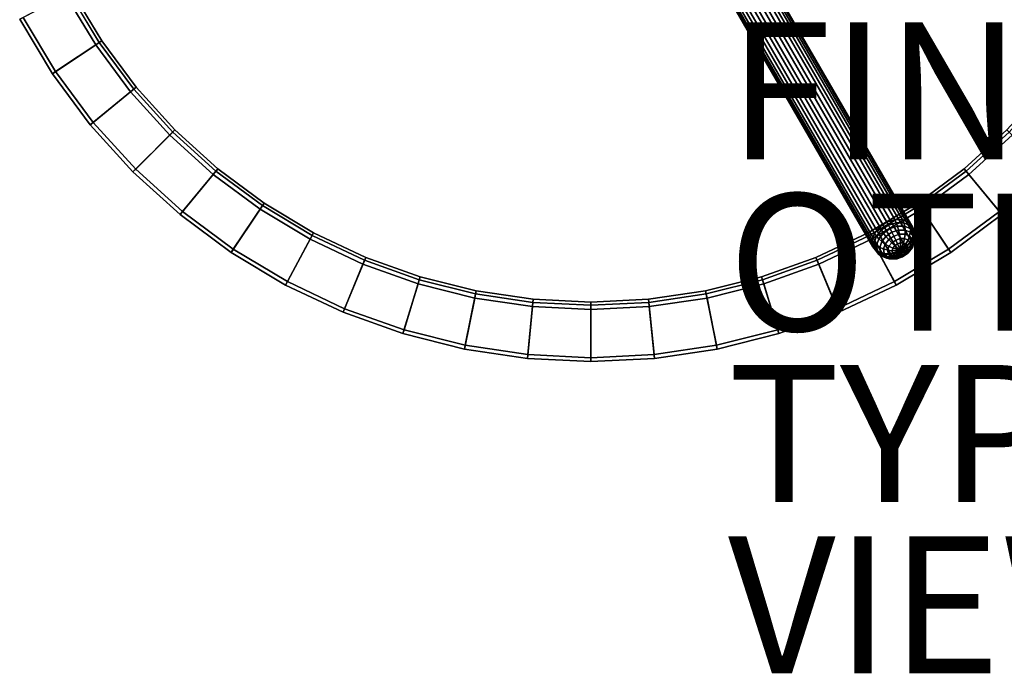
# Model space of a CAD drawing. Units: inches. Extents: x -9.4 to 14.7, y -14 to 9.4.
# Drawn here: x -8.3 to 6, y -14 to -4.5 of the extents above; entities that cross this region are included whole.
import ezdxf

# ---------------------------------------------------------------- set-up
doc = ezdxf.new("R2010")
doc.units = ezdxf.units.IN
doc.header["$MEASUREMENT"] = 0
for name, color, linetype in [('TABLE-FINISH', 7, 'Continuous'), ('TABLE-LEG', 6, 'Continuous'), ('TABLE-OTHER', 7, 'Continuous'), ('TABLE-TOP', 6, 'Continuous'), ('TABLE-TYPE', 7, 'Continuous'), ('TABLE-VIEW', 7, 'Continuous')]:
    doc.layers.add(name, color=color, linetype=linetype)
doc.styles.get("Standard").update_dxf_attribs({"font": 'arial.ttf'})

msp = doc.modelspace()

# ---------------------------------------------------------------- linework, layer by layer
at = {"layer": 'TABLE-LEG'}
for points in [[(4.214, -7.485, 0.108), (4.138, -7.578, 0.148), (-0.28, 0.054, 9.286), (-0.205, 0.147, 9.246)], [(4.318, -7.415, 0.101), (4.214, -7.485, 0.108), (-0.205, 0.147, 9.246), (-0.101, 0.217, 9.238)], [(4.436, -7.378, 0.127), (4.318, -7.415, 0.101), (-0.101, 0.217, 9.238), (0.017, 0.254, 9.264)], [(4.548, -7.38, 0.183), (4.436, -7.378, 0.127), (0.017, 0.254, 9.264), (0.13, 0.252, 9.32)], [(4.639, -7.42, 0.26), (4.548, -7.38, 0.183), (0.13, 0.252, 9.32), (0.221, 0.212, 9.397)], [(4.695, -7.493, 0.346), (4.639, -7.42, 0.26), (0.221, 0.212, 9.397), (0.276, 0.139, 9.484)], [(4.138, -7.578, 0.148), (4.104, -7.679, 0.215), (-0.315, -0.047, 9.352), (-0.28, 0.054, 9.286)], [(4.671, -7.689, 0.496), (4.706, -7.588, 0.429), (0.287, 0.045, 9.567), (0.253, -0.057, 9.633)], [(4.706, -7.588, 0.429), (4.695, -7.493, 0.346), (0.276, 0.139, 9.484), (0.287, 0.045, 9.567)], [(4.104, -7.679, 0.215), (4.115, -7.773, 0.298), (-0.304, -0.141, 9.435), (-0.315, -0.047, 9.352)], [(4.17, -7.846, 0.384), (-0.249, -0.214, 9.522), (-0.304, -0.141, 9.435), (4.115, -7.773, 0.298)], [(4.596, -7.781, 0.536), (4.671, -7.689, 0.496), (0.253, -0.057, 9.633), (0.177, -0.149, 9.674)], [(4.17, -7.846, 0.384), (4.261, -7.887, 0.461), (-0.157, -0.255, 9.599), (-0.249, -0.214, 9.522)], [(4.261, -7.887, 0.461), (4.374, -7.889, 0.517), (-0.045, -0.256, 9.655), (-0.157, -0.255, 9.599)], [(4.374, -7.889, 0.517), (4.492, -7.852, 0.544), (0.073, -0.22, 9.681), (-0.045, -0.256, 9.655)], [(4.492, -7.852, 0.544), (4.596, -7.781, 0.536), (0.177, -0.149, 9.674), (0.073, -0.22, 9.681)], [(4.214, -7.485, 0.108), (4.318, -7.415, 0.101), (4.34, -7.459, 0.059), (4.238, -7.528, 0.067)], [(4.34, -7.459, 0.059), (4.364, -7.509, 0.027), (4.268, -7.575, 0.035), (4.238, -7.528, 0.067)], [(4.318, -7.415, 0.101), (4.436, -7.378, 0.127), (4.455, -7.423, 0.084), (4.34, -7.459, 0.059)], [(4.455, -7.423, 0.084), (4.473, -7.474, 0.05), (4.364, -7.509, 0.027), (4.34, -7.459, 0.059)], [(4.436, -7.378, 0.127), (4.548, -7.38, 0.183), (4.566, -7.424, 0.139), (4.455, -7.423, 0.084)], [(4.566, -7.424, 0.139), (4.578, -7.474, 0.101), (4.473, -7.474, 0.05), (4.455, -7.423, 0.084)], [(4.548, -7.38, 0.183), (4.639, -7.42, 0.26), (4.655, -7.463, 0.214), (4.566, -7.424, 0.139)], [(4.655, -7.463, 0.214), (4.662, -7.51, 0.172), (4.578, -7.474, 0.101), (4.566, -7.424, 0.139)], [(4.639, -7.42, 0.26), (4.695, -7.493, 0.346), (4.71, -7.533, 0.299), (4.655, -7.463, 0.214)], [(4.71, -7.533, 0.299), (4.714, -7.576, 0.253), (4.662, -7.51, 0.172), (4.655, -7.463, 0.214)], [(4.104, -7.679, 0.215), (4.138, -7.578, 0.148), (4.165, -7.619, 0.107), (4.132, -7.718, 0.173)], [(4.138, -7.578, 0.148), (4.214, -7.485, 0.108), (4.238, -7.528, 0.067), (4.165, -7.619, 0.107)], [(4.238, -7.528, 0.067), (4.268, -7.575, 0.035), (4.2, -7.66, 0.074), (4.165, -7.619, 0.107)], [(4.268, -7.575, 0.035), (4.305, -7.622, 0.015), (4.244, -7.699, 0.05), (4.2, -7.66, 0.074)], [(4.364, -7.509, 0.027), (4.392, -7.563, 0.007), (4.305, -7.622, 0.015), (4.268, -7.575, 0.035)], [(4.392, -7.563, 0.007), (4.42, -7.619, 0), (4.347, -7.669, 0.006), (4.305, -7.622, 0.015)], [(4.473, -7.474, 0.05), (4.489, -7.531, 0.028), (4.392, -7.563, 0.007), (4.364, -7.509, 0.027)], [(4.489, -7.531, 0.028), (4.503, -7.592, 0.018), (4.42, -7.619, 0), (4.392, -7.563, 0.007)], [(4.503, -7.592, 0.018), (4.514, -7.655, 0.018), (4.448, -7.676, 0.004), (4.42, -7.619, 0)], [(4.578, -7.474, 0.101), (4.584, -7.531, 0.074), (4.489, -7.531, 0.028), (4.473, -7.474, 0.05)], [(4.584, -7.531, 0.074), (4.583, -7.592, 0.057), (4.503, -7.592, 0.018), (4.489, -7.531, 0.028)], [(4.583, -7.592, 0.057), (4.577, -7.655, 0.048), (4.514, -7.655, 0.018), (4.503, -7.592, 0.018)], [(4.648, -7.62, 0.111), (4.628, -7.677, 0.091), (4.577, -7.655, 0.048), (4.583, -7.592, 0.057)], [(4.662, -7.51, 0.172), (4.66, -7.563, 0.138), (4.584, -7.531, 0.074), (4.578, -7.474, 0.101)], [(4.66, -7.563, 0.138), (4.648, -7.62, 0.111), (4.583, -7.592, 0.057), (4.584, -7.531, 0.074)], [(4.707, -7.623, 0.21), (4.688, -7.67, 0.173), (4.648, -7.62, 0.111), (4.66, -7.563, 0.138)], [(4.714, -7.576, 0.253), (4.707, -7.623, 0.21), (4.66, -7.563, 0.138), (4.662, -7.51, 0.172)], [(4.706, -7.588, 0.429), (4.671, -7.689, 0.496), (4.688, -7.724, 0.446), (4.721, -7.625, 0.38)], [(4.695, -7.493, 0.346), (4.706, -7.588, 0.429), (4.721, -7.625, 0.38), (4.71, -7.533, 0.299)], [(4.726, -7.663, 0.33), (4.718, -7.7, 0.28), (4.707, -7.623, 0.21), (4.714, -7.576, 0.253)], [(4.721, -7.625, 0.38), (4.726, -7.663, 0.33), (4.714, -7.576, 0.253), (4.71, -7.533, 0.299)], [(4.115, -7.773, 0.298), (4.104, -7.679, 0.215), (4.132, -7.718, 0.173), (4.143, -7.809, 0.255)], [(4.165, -7.619, 0.107), (4.2, -7.66, 0.074), (4.169, -7.753, 0.136), (4.132, -7.718, 0.173)], [(4.132, -7.718, 0.173), (4.169, -7.753, 0.136), (4.18, -7.839, 0.214), (4.143, -7.809, 0.255)], [(4.2, -7.66, 0.074), (4.244, -7.699, 0.05), (4.216, -7.783, 0.106), (4.169, -7.753, 0.136)], [(4.169, -7.753, 0.136), (4.216, -7.783, 0.106), (4.226, -7.86, 0.176), (4.18, -7.839, 0.214)], [(4.244, -7.699, 0.05), (4.294, -7.734, 0.036), (4.271, -7.806, 0.084), (4.216, -7.783, 0.106)], [(4.305, -7.622, 0.015), (4.347, -7.669, 0.006), (4.294, -7.734, 0.036), (4.244, -7.699, 0.05)], [(4.294, -7.734, 0.036), (4.349, -7.767, 0.032), (4.33, -7.823, 0.07), (4.271, -7.806, 0.084)], [(4.347, -7.669, 0.006), (4.39, -7.715, 0.009), (4.349, -7.767, 0.032), (4.294, -7.734, 0.036)], [(4.42, -7.619, 0), (4.448, -7.676, 0.004), (4.39, -7.715, 0.009), (4.347, -7.669, 0.006)], [(4.39, -7.715, 0.009), (4.434, -7.758, 0.026), (4.406, -7.793, 0.041), (4.349, -7.767, 0.032)], [(4.448, -7.676, 0.004), (4.474, -7.731, 0.022), (4.434, -7.758, 0.026), (4.39, -7.715, 0.009)], [(4.517, -7.828, 0.09), (4.434, -7.758, 0.026), (4.474, -7.731, 0.022)], [(4.514, -7.655, 0.018), (4.519, -7.716, 0.032), (4.474, -7.731, 0.022), (4.448, -7.676, 0.004)], [(4.517, -7.828, 0.09), (4.474, -7.731, 0.022), (4.519, -7.716, 0.032)], [(4.577, -7.655, 0.048), (4.562, -7.716, 0.053), (4.519, -7.716, 0.032), (4.514, -7.655, 0.018)], [(4.517, -7.828, 0.09), (4.562, -7.716, 0.053), (4.597, -7.731, 0.082)], [(4.517, -7.828, 0.09), (4.519, -7.716, 0.032), (4.562, -7.716, 0.053)], [(4.517, -7.828, 0.09), (4.597, -7.731, 0.082), (4.619, -7.759, 0.116)], [(4.628, -7.677, 0.091), (4.597, -7.731, 0.082), (4.562, -7.716, 0.053), (4.577, -7.655, 0.048)], [(4.671, -7.689, 0.496), (4.596, -7.781, 0.536), (4.615, -7.815, 0.486), (4.688, -7.724, 0.446)], [(4.659, -7.717, 0.14), (4.619, -7.759, 0.116), (4.597, -7.731, 0.082), (4.628, -7.677, 0.091)], [(4.615, -7.815, 0.486), (4.626, -7.841, 0.431), (4.695, -7.756, 0.393), (4.688, -7.724, 0.446)], [(4.666, -7.768, 0.186), (4.624, -7.794, 0.148), (4.619, -7.759, 0.116), (4.659, -7.717, 0.14)], [(4.626, -7.841, 0.431), (4.628, -7.861, 0.371), (4.69, -7.784, 0.337), (4.695, -7.756, 0.393)], [(4.688, -7.67, 0.173), (4.659, -7.717, 0.14), (4.628, -7.677, 0.091), (4.648, -7.62, 0.111)], [(4.673, -7.807, 0.28), (4.647, -7.825, 0.224), (4.666, -7.768, 0.186), (4.697, -7.736, 0.232)], [(4.697, -7.736, 0.232), (4.666, -7.768, 0.186), (4.659, -7.717, 0.14), (4.688, -7.67, 0.173)], [(4.69, -7.784, 0.337), (4.673, -7.807, 0.28), (4.697, -7.736, 0.232), (4.718, -7.7, 0.28)], [(4.718, -7.7, 0.28), (4.697, -7.736, 0.232), (4.688, -7.67, 0.173), (4.707, -7.623, 0.21)], [(4.688, -7.724, 0.446), (4.695, -7.756, 0.393), (4.726, -7.663, 0.33), (4.721, -7.625, 0.38)], [(4.695, -7.756, 0.393), (4.69, -7.784, 0.337), (4.718, -7.7, 0.28), (4.726, -7.663, 0.33)], [(4.17, -7.846, 0.384), (4.115, -7.773, 0.298), (4.143, -7.809, 0.255), (4.198, -7.88, 0.339)], [(4.143, -7.809, 0.255), (4.18, -7.839, 0.214), (4.232, -7.906, 0.294), (4.198, -7.88, 0.339)], [(4.261, -7.887, 0.461), (4.17, -7.846, 0.384), (4.198, -7.88, 0.339), (4.287, -7.919, 0.415)], [(4.18, -7.839, 0.214), (4.226, -7.86, 0.176), (4.273, -7.92, 0.248), (4.232, -7.906, 0.294)], [(4.198, -7.88, 0.339), (4.232, -7.906, 0.294), (4.317, -7.942, 0.365), (4.287, -7.919, 0.415)], [(4.216, -7.783, 0.106), (4.271, -7.806, 0.084), (4.279, -7.872, 0.143), (4.226, -7.86, 0.176)], [(4.226, -7.86, 0.176), (4.279, -7.872, 0.143), (4.319, -7.922, 0.205), (4.273, -7.92, 0.248)], [(4.374, -7.889, 0.517), (4.261, -7.887, 0.461), (4.287, -7.919, 0.415), (4.398, -7.92, 0.469)], [(4.271, -7.806, 0.084), (4.33, -7.823, 0.07), (4.337, -7.875, 0.116), (4.279, -7.872, 0.143)], [(4.279, -7.872, 0.143), (4.337, -7.875, 0.116), (4.369, -7.915, 0.165), (4.319, -7.922, 0.205)], [(4.349, -7.767, 0.032), (4.406, -7.793, 0.041), (4.393, -7.832, 0.067), (4.33, -7.823, 0.07)], [(4.33, -7.823, 0.07), (4.393, -7.832, 0.067), (4.398, -7.867, 0.1), (4.337, -7.875, 0.116)], [(4.337, -7.875, 0.116), (4.398, -7.867, 0.1), (4.419, -7.895, 0.133), (4.369, -7.915, 0.165)], [(4.369, -7.915, 0.165), (4.419, -7.895, 0.133), (4.454, -7.91, 0.162), (4.42, -7.937, 0.208)], [(4.492, -7.852, 0.544), (4.374, -7.889, 0.517), (4.398, -7.92, 0.469), (4.513, -7.883, 0.494)], [(4.517, -7.828, 0.09), (4.393, -7.832, 0.067), (4.406, -7.793, 0.041)], [(4.517, -7.828, 0.09), (4.398, -7.867, 0.1), (4.393, -7.832, 0.067)], [(4.517, -7.828, 0.09), (4.419, -7.895, 0.133), (4.398, -7.867, 0.1)], [(4.398, -7.92, 0.469), (4.422, -7.942, 0.416), (4.53, -7.907, 0.44), (4.513, -7.883, 0.494)], [(4.517, -7.828, 0.09), (4.406, -7.793, 0.041), (4.434, -7.758, 0.026)], [(4.517, -7.828, 0.09), (4.454, -7.91, 0.162), (4.419, -7.895, 0.133)], [(4.517, -7.828, 0.09), (4.498, -7.91, 0.183), (4.454, -7.91, 0.162)], [(4.483, -7.937, 0.238), (4.498, -7.91, 0.183), (4.543, -7.895, 0.193), (4.548, -7.916, 0.252)], [(4.596, -7.781, 0.536), (4.492, -7.852, 0.544), (4.513, -7.883, 0.494), (4.615, -7.815, 0.486)], [(4.517, -7.828, 0.09), (4.543, -7.895, 0.193), (4.498, -7.91, 0.183)], [(4.513, -7.883, 0.494), (4.53, -7.907, 0.44), (4.626, -7.841, 0.431), (4.615, -7.815, 0.486)], [(4.517, -7.828, 0.09), (4.619, -7.759, 0.116), (4.624, -7.794, 0.148)], [(4.517, -7.828, 0.09), (4.624, -7.794, 0.148), (4.611, -7.833, 0.174)], [(4.517, -7.828, 0.09), (4.611, -7.833, 0.174), (4.582, -7.868, 0.19)], [(4.517, -7.828, 0.09), (4.582, -7.868, 0.19), (4.543, -7.895, 0.193)], [(4.53, -7.907, 0.44), (4.542, -7.92, 0.379), (4.628, -7.861, 0.371), (4.626, -7.841, 0.431)], [(4.542, -7.92, 0.379), (4.547, -7.923, 0.316), (4.621, -7.873, 0.309), (4.628, -7.861, 0.371)], [(4.548, -7.916, 0.252), (4.543, -7.895, 0.193), (4.582, -7.868, 0.19), (4.606, -7.876, 0.247)], [(4.547, -7.923, 0.316), (4.548, -7.916, 0.252), (4.606, -7.876, 0.247), (4.621, -7.873, 0.309)], [(4.606, -7.876, 0.247), (4.582, -7.868, 0.19), (4.611, -7.833, 0.174), (4.647, -7.825, 0.224)], [(4.621, -7.873, 0.309), (4.606, -7.876, 0.247), (4.647, -7.825, 0.224), (4.673, -7.807, 0.28)], [(4.647, -7.825, 0.224), (4.611, -7.833, 0.174), (4.624, -7.794, 0.148), (4.666, -7.768, 0.186)], [(4.628, -7.861, 0.371), (4.621, -7.873, 0.309), (4.673, -7.807, 0.28), (4.69, -7.784, 0.337)], [(4.232, -7.906, 0.294), (4.273, -7.92, 0.248), (4.35, -7.952, 0.312), (4.317, -7.942, 0.365)], [(4.273, -7.92, 0.248), (4.319, -7.922, 0.205), (4.384, -7.95, 0.259), (4.35, -7.952, 0.312)], [(4.287, -7.919, 0.415), (4.317, -7.942, 0.365), (4.422, -7.942, 0.416), (4.398, -7.92, 0.469)], [(4.317, -7.942, 0.365), (4.35, -7.952, 0.312), (4.444, -7.952, 0.358), (4.422, -7.942, 0.416)], [(4.319, -7.922, 0.205), (4.369, -7.915, 0.165), (4.42, -7.937, 0.208), (4.384, -7.95, 0.259)], [(4.35, -7.952, 0.312), (4.384, -7.95, 0.259), (4.464, -7.95, 0.298), (4.444, -7.952, 0.358)], [(4.384, -7.95, 0.259), (4.42, -7.937, 0.208), (4.483, -7.937, 0.238), (4.464, -7.95, 0.298)], [(4.42, -7.937, 0.208), (4.454, -7.91, 0.162), (4.498, -7.91, 0.183), (4.483, -7.937, 0.238)], [(4.422, -7.942, 0.416), (4.444, -7.952, 0.358), (4.542, -7.92, 0.379), (4.53, -7.907, 0.44)], [(4.444, -7.952, 0.358), (4.464, -7.95, 0.298), (4.547, -7.923, 0.316), (4.542, -7.92, 0.379)], [(4.464, -7.95, 0.298), (4.483, -7.937, 0.238), (4.548, -7.916, 0.252), (4.547, -7.923, 0.316)]]:
    msp.add_3dface(points, dxfattribs=at)
at = {"layer": 'TABLE-TOP'}
for points, invisible_edges in [([(-7.609, -4.067, 20.165), (-7.971, -3.302, 20.165), (7.609, -4.067, 20.165), (7.173, -4.793, 20.165)], 10), ([(-7.929, -3.284, 20.241), (-7.569, -4.046, 20.241), (7.136, -4.768, 20.241), (7.569, -4.046, 20.241)], 10), ([(-7.173, -4.793, 20.165), (-7.609, -4.067, 20.165), (7.173, -4.793, 20.165), (6.669, -5.473, 20.165)], 10), ([(-7.569, -4.046, 20.241), (-7.136, -4.768, 20.241), (6.634, -5.444, 20.241), (7.136, -4.768, 20.241)], 10), ([(-6.669, -5.473, 20.165), (-7.173, -4.793, 20.165), (6.669, -5.473, 20.165), (6.1, -6.1, 20.165)], 10), ([(-7.136, -4.768, 20.241), (-6.634, -5.444, 20.241), (6.068, -6.068, 20.241), (6.634, -5.444, 20.241)], 10), ([(-6.634, -5.444, 20.241), (-6.068, -6.068, 20.241), (5.444, -6.634, 20.241), (6.068, -6.068, 20.241)], 10), ([(-6.1, -6.1, 20.165), (-6.669, -5.473, 20.165), (6.1, -6.1, 20.165), (5.473, -6.669, 20.165)], 10), ([(-5.473, -6.669, 20.165), (-6.1, -6.1, 20.165), (5.473, -6.669, 20.165), (4.793, -7.173, 20.165)], 10), ([(-6.068, -6.068, 20.241), (-5.444, -6.634, 20.241), (4.768, -7.136, 20.241), (5.444, -6.634, 20.241)], 10), ([(-4.793, -7.173, 20.165), (-5.473, -6.669, 20.165), (4.793, -7.173, 20.165), (4.067, -7.609, 20.165)], 10), ([(-5.444, -6.634, 20.241), (-4.768, -7.136, 20.241), (4.046, -7.569, 20.241), (4.768, -7.136, 20.241)], 10), ([(-4.067, -7.609, 20.165), (-4.793, -7.173, 20.165), (4.067, -7.609, 20.165), (3.301, -7.971, 20.165)], 10), ([(-4.768, -7.136, 20.241), (-4.046, -7.569, 20.241), (3.284, -7.929, 20.241), (4.046, -7.569, 20.241)], 10), ([(-3.302, -7.971, 20.165), (-4.067, -7.609, 20.165), (3.301, -7.971, 20.165), (2.504, -8.256, 20.165)], 10), ([(-4.046, -7.569, 20.241), (-3.284, -7.929, 20.241), (2.491, -8.212, 20.241), (3.284, -7.929, 20.241)], 10), ([(-2.504, -8.256, 20.165), (-3.302, -7.971, 20.165), (2.504, -8.256, 20.165), (1.683, -8.461, 20.165)], 10), ([(-3.284, -7.929, 20.241), (-2.491, -8.212, 20.241), (1.674, -8.417, 20.241), (2.491, -8.212, 20.241)], 10), ([(-1.683, -8.461, 20.165), (-2.504, -8.256, 20.165), (1.683, -8.461, 20.165), (0.846, -8.586, 20.165)], 10), ([(-2.491, -8.212, 20.241), (-1.674, -8.417, 20.241), (0.841, -8.541, 20.241), (1.674, -8.417, 20.241)], 10), ([(-0.846, -8.586, 20.165), (-1.683, -8.461, 20.165), (0.846, -8.586, 20.165), (0, -8.627, 20.165)], 2), ([(-1.674, -8.417, 20.241), (-0.841, -8.541, 20.241), (0, -8.582, 20.241), (0.841, -8.541, 20.241)], 8)]:
    msp.add_3dface(points, dxfattribs=dict(at, invisible_edges=invisible_edges))
for points in [[(-7.663, -4.096, 20.241), (-7.224, -4.827, 20.241), (-7.856, -5.249, 21.143), (-8.333, -4.454, 21.143)], [(-7.136, -4.768, 20.241), (-7.569, -4.046, 20.241), (-8.283, -4.428, 21.19), (-7.81, -5.218, 21.19)], [(-7.609, -4.067, 20.165), (-7.173, -4.793, 20.165), (-7.224, -4.827, 20.241), (-7.663, -4.096, 20.241)], [(-8.333, -4.454, 21.143), (-7.856, -5.249, 21.143), (-7.81, -5.218, 21.19), (-8.283, -4.428, 21.19)], [(-7.224, -4.827, 20.241), (-6.717, -5.512, 20.241), (-7.304, -5.994, 21.143), (-7.856, -5.249, 21.143)], [(-6.634, -5.444, 20.241), (-7.136, -4.768, 20.241), (-7.81, -5.218, 21.19), (-7.261, -5.959, 21.19)], [(-7.173, -4.793, 20.165), (-6.669, -5.473, 20.165), (-6.717, -5.512, 20.241), (-7.224, -4.827, 20.241)], [(-7.856, -5.249, 21.143), (-7.304, -5.994, 21.143), (-7.261, -5.959, 21.19), (-7.81, -5.218, 21.19)], [(-6.068, -6.068, 20.241), (-6.634, -5.444, 20.241), (-7.261, -5.959, 21.19), (-6.641, -6.642, 21.19)], [(-6.717, -5.512, 20.241), (-6.144, -6.144, 20.241), (-6.681, -6.681, 21.143), (-7.304, -5.994, 21.143)], [(-6.669, -5.473, 20.165), (-6.1, -6.1, 20.165), (-6.144, -6.144, 20.241), (-6.717, -5.512, 20.241)], [(-7.304, -5.994, 21.143), (-6.681, -6.681, 21.143), (-6.641, -6.642, 21.19), (-7.261, -5.959, 21.19)], [(-6.144, -6.144, 20.241), (-5.512, -6.717, 20.241), (-5.994, -7.304, 21.143), (-6.681, -6.681, 21.143)], [(-5.444, -6.634, 20.241), (-6.068, -6.068, 20.241), (-6.641, -6.642, 21.19), (-5.959, -7.261, 21.19)], [(-6.1, -6.1, 20.165), (-5.473, -6.669, 20.165), (-5.512, -6.717, 20.241), (-6.144, -6.144, 20.241)], [(6.068, -6.068, 20.241), (5.444, -6.634, 20.241), (5.959, -7.261, 21.19), (6.641, -6.642, 21.19)], [(5.473, -6.669, 20.165), (6.1, -6.1, 20.165), (6.144, -6.144, 20.241), (5.512, -6.717, 20.241)], [(5.512, -6.717, 20.241), (6.144, -6.144, 20.241), (6.681, -6.681, 21.143), (5.994, -7.304, 21.143)], [(-6.681, -6.681, 21.143), (-5.994, -7.304, 21.143), (-5.959, -7.261, 21.19), (-6.641, -6.642, 21.19)], [(-5.512, -6.717, 20.241), (-4.827, -7.224, 20.241), (-5.249, -7.856, 21.143), (-5.994, -7.304, 21.143)], [(-4.768, -7.136, 20.241), (-5.444, -6.634, 20.241), (-5.959, -7.261, 21.19), (-5.218, -7.81, 21.19)], [(-5.473, -6.669, 20.165), (-4.793, -7.173, 20.165), (-4.827, -7.224, 20.241), (-5.512, -6.717, 20.241)], [(5.444, -6.634, 20.241), (4.768, -7.136, 20.241), (5.218, -7.81, 21.19), (5.959, -7.261, 21.19)], [(4.793, -7.173, 20.165), (5.473, -6.669, 20.165), (5.512, -6.717, 20.241), (4.827, -7.224, 20.241)], [(4.827, -7.224, 20.241), (5.512, -6.717, 20.241), (5.994, -7.304, 21.143), (5.249, -7.856, 21.143)], [(5.994, -7.304, 21.143), (6.681, -6.681, 21.143), (6.641, -6.642, 21.19), (5.959, -7.261, 21.19)], [(-4.046, -7.569, 20.241), (-4.768, -7.136, 20.241), (-5.218, -7.81, 21.19), (-4.428, -8.283, 21.19)], [(-4.793, -7.173, 20.165), (-4.067, -7.609, 20.165), (-4.096, -7.663, 20.241), (-4.827, -7.224, 20.241)], [(4.768, -7.136, 20.241), (4.046, -7.569, 20.241), (4.428, -8.283, 21.19), (5.218, -7.81, 21.19)], [(4.067, -7.609, 20.165), (4.793, -7.173, 20.165), (4.827, -7.224, 20.241), (4.096, -7.663, 20.241)], [(-5.994, -7.304, 21.143), (-5.249, -7.856, 21.143), (-5.218, -7.81, 21.19), (-5.959, -7.261, 21.19)], [(-4.827, -7.224, 20.241), (-4.096, -7.663, 20.241), (-4.454, -8.333, 21.143), (-5.249, -7.856, 21.143)], [(4.096, -7.663, 20.241), (4.827, -7.224, 20.241), (5.249, -7.856, 21.143), (4.454, -8.333, 21.143)], [(5.249, -7.856, 21.143), (5.994, -7.304, 21.143), (5.959, -7.261, 21.19), (5.218, -7.81, 21.19)], [(-3.284, -7.929, 20.241), (-4.046, -7.569, 20.241), (-4.428, -8.283, 21.19), (-3.594, -8.678, 21.19)], [(-4.067, -7.609, 20.165), (-3.302, -7.971, 20.165), (-3.325, -8.027, 20.241), (-4.096, -7.663, 20.241)], [(4.046, -7.569, 20.241), (3.284, -7.929, 20.241), (3.594, -8.678, 21.19), (4.428, -8.283, 21.19)], [(3.301, -7.971, 20.165), (4.067, -7.609, 20.165), (4.096, -7.663, 20.241), (3.325, -8.027, 20.241)], [(-4.096, -7.663, 20.241), (-3.325, -8.027, 20.241), (-3.616, -8.729, 21.143), (-4.454, -8.333, 21.143)], [(3.325, -8.027, 20.241), (4.096, -7.663, 20.241), (4.454, -8.333, 21.143), (3.616, -8.729, 21.143)], [(-5.249, -7.856, 21.143), (-4.454, -8.333, 21.143), (-4.428, -8.283, 21.19), (-5.218, -7.81, 21.19)], [(4.454, -8.333, 21.143), (5.249, -7.856, 21.143), (5.218, -7.81, 21.19), (4.428, -8.283, 21.19)], [(-3.325, -8.027, 20.241), (-2.522, -8.315, 20.241), (-2.743, -9.042, 21.143), (-3.616, -8.729, 21.143)], [(-2.491, -8.212, 20.241), (-3.284, -7.929, 20.241), (-3.594, -8.678, 21.19), (-2.726, -8.988, 21.19)], [(-3.302, -7.971, 20.165), (-2.504, -8.256, 20.165), (-2.522, -8.315, 20.241), (-3.325, -8.027, 20.241)], [(3.284, -7.929, 20.241), (2.491, -8.212, 20.241), (2.726, -8.988, 21.19), (3.594, -8.678, 21.19)], [(2.504, -8.256, 20.165), (3.301, -7.971, 20.165), (3.325, -8.027, 20.241), (2.522, -8.315, 20.241)], [(2.522, -8.315, 20.241), (3.325, -8.027, 20.241), (3.616, -8.729, 21.143), (2.743, -9.042, 21.143)], [(-4.454, -8.333, 21.143), (-3.616, -8.729, 21.143), (-3.594, -8.678, 21.19), (-4.428, -8.283, 21.19)], [(-2.522, -8.315, 20.241), (-1.695, -8.522, 20.241), (-1.843, -9.267, 21.143), (-2.743, -9.042, 21.143)], [(-1.674, -8.417, 20.241), (-2.491, -8.212, 20.241), (-2.726, -8.988, 21.19), (-1.832, -9.212, 21.19)], [(-2.504, -8.256, 20.165), (-1.683, -8.461, 20.165), (-1.695, -8.522, 20.241), (-2.522, -8.315, 20.241)], [(2.491, -8.212, 20.241), (1.674, -8.417, 20.241), (1.832, -9.212, 21.19), (2.726, -8.988, 21.19)], [(1.683, -8.461, 20.165), (2.504, -8.256, 20.165), (2.522, -8.315, 20.241), (1.695, -8.522, 20.241)], [(1.695, -8.522, 20.241), (2.522, -8.315, 20.241), (2.743, -9.042, 21.143), (1.843, -9.267, 21.143)], [(3.616, -8.729, 21.143), (4.454, -8.333, 21.143), (4.428, -8.283, 21.19), (3.594, -8.678, 21.19)], [(-0.841, -8.541, 20.241), (-1.674, -8.417, 20.241), (-1.832, -9.212, 21.19), (-0.921, -9.347, 21.19)], [(-1.683, -8.461, 20.165), (-0.846, -8.586, 20.165), (-0.852, -8.647, 20.241), (-1.695, -8.522, 20.241)], [(1.674, -8.417, 20.241), (0.841, -8.541, 20.241), (0.921, -9.347, 21.19), (1.832, -9.212, 21.19)], [(0.846, -8.586, 20.165), (1.683, -8.461, 20.165), (1.695, -8.522, 20.241), (0.852, -8.647, 20.241)], [(-1.695, -8.522, 20.241), (-0.852, -8.647, 20.241), (-0.926, -9.403, 21.143), (-1.843, -9.267, 21.143)], [(0, -8.582, 20.241), (-0.841, -8.541, 20.241), (-0.921, -9.347, 21.19), (0, -9.393, 21.19)], [(-0.846, -8.586, 20.165), (0, -8.627, 20.165), (0, -8.689, 20.241), (-0.852, -8.647, 20.241)], [(0.841, -8.541, 20.241), (0, -8.582, 20.241), (0, -9.393, 21.19), (0.921, -9.347, 21.19)], [(0, -8.627, 20.165), (0.846, -8.586, 20.165), (0.852, -8.647, 20.241), (0, -8.689, 20.241)], [(0.852, -8.647, 20.241), (1.695, -8.522, 20.241), (1.843, -9.267, 21.143), (0.926, -9.403, 21.143)], [(-3.616, -8.729, 21.143), (-2.743, -9.042, 21.143), (-2.726, -8.988, 21.19), (-3.594, -8.678, 21.19)], [(-0.852, -8.647, 20.241), (0, -8.689, 20.241), (0, -9.449, 21.143), (-0.926, -9.403, 21.143)], [(0, -8.689, 20.241), (0.852, -8.647, 20.241), (0.926, -9.403, 21.143), (0, -9.449, 21.143)], [(2.743, -9.042, 21.143), (3.616, -8.729, 21.143), (3.594, -8.678, 21.19), (2.726, -8.988, 21.19)], [(-2.743, -9.042, 21.143), (-1.843, -9.267, 21.143), (-1.832, -9.212, 21.19), (-2.726, -8.988, 21.19)], [(1.843, -9.267, 21.143), (2.743, -9.042, 21.143), (2.726, -8.988, 21.19), (1.832, -9.212, 21.19)], [(-1.843, -9.267, 21.143), (-0.926, -9.403, 21.143), (-0.921, -9.347, 21.19), (-1.832, -9.212, 21.19)], [(0.926, -9.403, 21.143), (1.843, -9.267, 21.143), (1.832, -9.212, 21.19), (0.921, -9.347, 21.19)], [(-0.926, -9.403, 21.143), (0, -9.449, 21.143), (0, -9.393, 21.19), (-0.921, -9.347, 21.19)], [(0, -9.449, 21.143), (0.926, -9.403, 21.143), (0.921, -9.347, 21.19), (0, -9.393, 21.19)]]:
    msp.add_3dface(points, dxfattribs=at)

# ---------------------------------------------------------------- texts
at = {"layer": 'TABLE-FINISH'}
msp.add_attdef('FINISH', (2, -6.5), '', height=2, dxfattribs=at)
at = {"layer": 'TABLE-OTHER'}
msp.add_attdef('OTHER', (2, -9), '', height=2, dxfattribs=at)
at = {"layer": 'TABLE-TYPE', "flags": 2}
msp.add_attdef('TYPE', (2, -11.5), 'TABLE', height=2, dxfattribs=at)
at = {"layer": 'TABLE-VIEW', "flags": 2}
msp.add_attdef('VIEW', (2, -14), 'T', height=2, dxfattribs=at)

doc.saveas('drawing.dxf')
